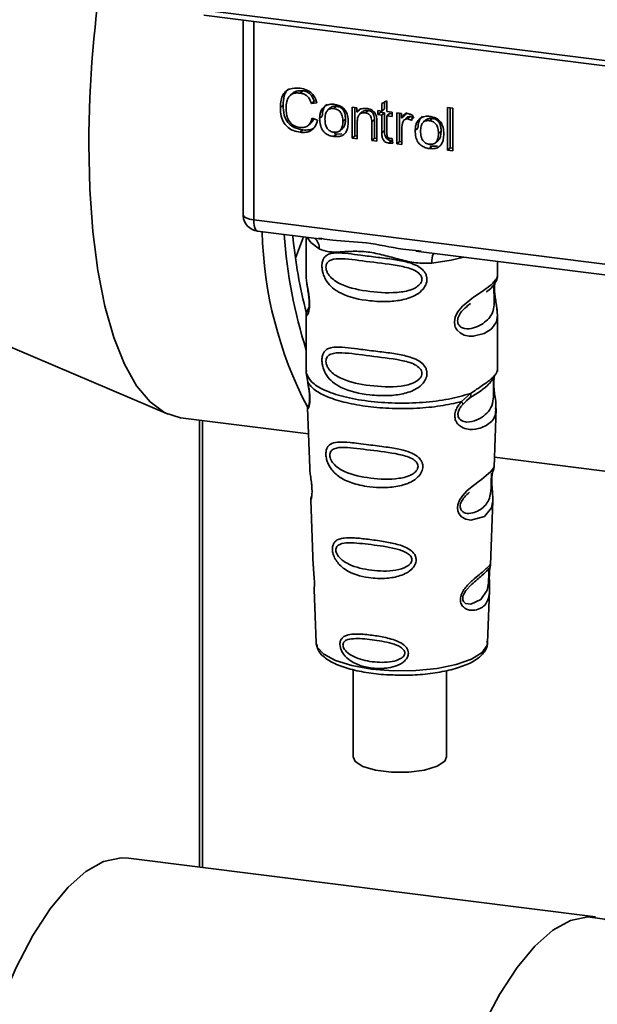
# Paper-space layout 'Blatt1' of a CAD drawing. Units: millimetres. Extents: x 0 to 5940, y 0 to 4200.
# Drawn here: x 4639 to 4667, y 1413 to 1463 of the extents above; entities that cross this region are included whole.
import ezdxf

# ---------------------------------------------------------------- set-up
doc = ezdxf.new("R2010")
doc.units = ezdxf.units.MM
doc.header["$LTSCALE"] = 10

psp = doc.layouts.new('Blatt1')

# ---------------------------------------------------------------- linework, layer by layer
at = {"color": 7, "linetype": 'Continuous', "lineweight": 35}
for p, q in [((4647.642, 1463.27), (4679.187, 1459.296)), ((4647.737, 1462.99), (4679.282, 1459.016)), ((4649.71, 1462.741), (4649.71, 1453.09)), ((4649.713, 1452.994), (4649.713, 1462.741)), ((4650.252, 1462.673), (4650.252, 1452.741)), ((4652.198, 1459.086), (4652.066, 1458.969)), ((4652.703, 1459.209), (4652.57, 1459.092)), ((4651.712, 1458.489), (4651.579, 1458.372)), ((4653.267, 1458.693), (4653.135, 1458.576)), ((4653.411, 1458.606), (4653.135, 1458.576)), ((4653.267, 1458.693), (4653.372, 1458.704)), ((4656.657, 1458.577), (4656.917, 1458.701)), ((4656.657, 1458.194), (4656.657, 1458.577)), ((4656.79, 1458.64), (4656.79, 1458.311)), ((4656.917, 1458.701), (4656.917, 1458.162)), ((4654.081, 1458.348), (4653.948, 1458.231)), ((4654.263, 1458.313), (4654.396, 1458.43)), ((4655.172, 1458.382), (4655.407, 1458.352)), ((4655.172, 1456.835), (4655.172, 1458.382)), ((4655.305, 1458.365), (4655.305, 1456.952)), ((4655.407, 1458.352), (4655.407, 1458.132)), ((4655.54, 1458.249), (4655.407, 1458.132)), ((4655.682, 1458.146), (4655.549, 1458.029)), ((4655.972, 1458.219), (4655.839, 1458.102)), ((4656.463, 1458.219), (4656.657, 1458.194)), ((4656.463, 1458.015), (4656.463, 1458.219)), ((4656.463, 1458.015), (4656.596, 1458.132)), ((4656.657, 1457.991), (4656.463, 1458.015)), ((4656.596, 1458.202), (4656.596, 1458.132)), ((4656.596, 1458.132), (4656.79, 1458.108)), ((4656.79, 1458.311), (4656.657, 1458.194)), ((4656.79, 1458.108), (4656.657, 1457.991)), ((4656.657, 1457.101), (4656.657, 1457.991)), ((4656.79, 1458.108), (4656.79, 1457.217)), ((4656.917, 1458.162), (4657.181, 1458.128)), ((4657.05, 1458.075), (4656.917, 1457.958)), ((4657.05, 1458.075), (4657.181, 1458.058)), ((4657.181, 1458.128), (4657.181, 1457.925)), ((4657.408, 1458.1), (4657.643, 1458.07)), ((4657.408, 1456.553), (4657.408, 1458.1)), ((4657.541, 1458.083), (4657.541, 1456.67)), ((4657.643, 1458.07), (4657.643, 1457.835)), ((4657.916, 1458.117), (4657.776, 1457.952)), ((4659.957, 1458.365), (4660.217, 1458.332)), ((4659.957, 1456.232), (4659.957, 1458.365)), ((4660.09, 1458.348), (4660.09, 1456.349)), ((4660.217, 1458.332), (4660.217, 1456.199)), ((4652.983, 1457.48), (4653.115, 1457.597)), ((4653.168, 1457.838), (4653.448, 1457.731)), ((4653.547, 1457.813), (4653.68, 1457.93)), ((4654.843, 1457.793), (4654.71, 1457.676)), ((4655.432, 1457.645), (4655.432, 1456.802)), ((4656.291, 1457.766), (4656.158, 1457.649)), ((4656.158, 1456.711), (4656.158, 1457.649)), ((4656.291, 1456.828), (4656.291, 1457.766)), ((4656.418, 1457.628), (4656.418, 1456.678)), ((4656.917, 1457.958), (4656.917, 1457.054)), ((4657.181, 1457.925), (4656.917, 1457.958)), ((4657.776, 1457.952), (4657.643, 1457.835)), ((4657.923, 1457.872), (4657.791, 1457.755)), ((4658.09, 1457.911), (4657.957, 1457.794)), ((4658.237, 1457.946), (4658.145, 1457.715)), ((4658.87, 1457.744), (4658.737, 1457.627)), ((4659.052, 1457.71), (4659.185, 1457.827)), ((4652.705, 1457.246), (4652.573, 1457.129)), ((4654.396, 1457.033), (4654.263, 1456.916)), ((4654.396, 1457.033), (4654.283, 1457.06)), ((4654.396, 1457.033), (4654.662, 1457.044)), ((4654.576, 1457.216), (4654.709, 1457.332)), ((4656.79, 1457.217), (4656.657, 1457.101)), ((4657.668, 1457.33), (4657.668, 1456.521)), ((4658.336, 1457.21), (4658.469, 1457.327)), ((4659.632, 1457.189), (4659.499, 1457.072)), ((4655.305, 1456.952), (4655.172, 1456.835)), ((4655.432, 1456.802), (4655.172, 1456.835)), ((4655.305, 1456.952), (4655.432, 1456.936)), ((4656.291, 1456.828), (4656.158, 1456.711)), ((4656.418, 1456.678), (4656.158, 1456.711)), ((4656.418, 1456.812), (4656.291, 1456.828)), ((4657.151, 1456.699), (4657.018, 1456.582)), ((4657.181, 1456.816), (4657.214, 1456.58)), ((4657.541, 1456.67), (4657.408, 1456.553)), ((4657.668, 1456.521), (4657.408, 1456.553)), ((4657.541, 1456.67), (4657.668, 1456.654)), ((4659.365, 1456.612), (4659.498, 1456.729)), ((4659.185, 1456.43), (4659.052, 1456.313)), ((4659.185, 1456.43), (4659.072, 1456.457)), ((4659.185, 1456.43), (4659.451, 1456.441)), ((4659.957, 1456.232), (4660.09, 1456.349)), ((4660.217, 1456.199), (4659.957, 1456.232)), ((4660.217, 1456.333), (4660.09, 1456.349)), ((4617.07, 1455.315), (4645.96, 1443)), ((4649.71, 1453.09), (4649.713, 1452.994)), ((4649.715, 1452.943), (4649.713, 1452.994)), ((4650.252, 1452.741), (4677.377, 1449.323)), ((4650.442, 1452.174), (4653.66, 1451.768)), ((4652.746, 1451.884), (4652.337, 1450.83)), ((4652.874, 1451.867), (4652.874, 1449.916)), ((4653.489, 1451.829), (4653.664, 1451.802)), ((4658.369, 1451.175), (4669.64, 1449.755)), ((4658.372, 1451.209), (4658.64, 1451.18)), ((4662.457, 1449.923), (4662.457, 1450.66)), ((4652.874, 1449.929), (4652.879, 1449.879)), ((4653.01, 1448.348), (4652.904, 1448.122)), ((4660.929, 1448.42), (4661.106, 1448.55)), ((4660.934, 1448.406), (4661.099, 1448.553)), ((4652.874, 1447.979), (4652.874, 1445.151)), ((4662.457, 1445.151), (4662.457, 1447.972)), ((4652.891, 1445.194), (4652.879, 1445.081)), ((4662.418, 1445.12), (4662.44, 1445.194)), ((4652.879, 1445.081), (4652.952, 1444.606)), ((4662.283, 1444.889), (4662.292, 1444.888)), ((4660.652, 1443.636), (4661.104, 1444.045)), ((4660.714, 1443.497), (4660.922, 1443.688)), ((4660.89, 1443.672), (4661.091, 1443.847)), ((4660.922, 1443.688), (4661.048, 1443.804)), ((4652.937, 1443.307), (4653.048, 1440.317)), ((4662.284, 1440.348), (4662.393, 1443.286)), ((4646.578, 1442.831), (4652.984, 1442.024)), ((4647.524, 1420.319), (4647.524, 1442.712)), ((4647.685, 1420.299), (4647.685, 1442.691)), ((4662.303, 1440.85), (4668.964, 1440.01)), ((4662.178, 1439.999), (4662.167, 1439.846)), ((4662.174, 1439.642), (4662.174, 1439.662)), ((4662.175, 1439.64), (4662.174, 1439.642)), ((4653.107, 1438.715), (4653.23, 1435.386)), ((4662.103, 1435.462), (4662.222, 1438.673)), ((4662.087, 1435.384), (4662.083, 1435.388)), ((4662.048, 1434.864), (4662.048, 1434.881)), ((4662.048, 1434.859), (4662.048, 1434.864)), ((4653.273, 1434.23), (4653.372, 1431.557)), ((4661.959, 1431.557), (4662.056, 1434.177)), ((4653.372, 1431.557), (4653.376, 1431.509)), ((4661.959, 1431.557), (4661.958, 1431.601)), ((4655.228, 1430.213), (4655.228, 1425.835)), ((4659.895, 1425.835), (4659.895, 1430.154)), ((4667.362, 1417.82), (4643.977, 1420.766))]:
    psp.add_line(p, q, dxfattribs=at)
at = {"color": 7, "linetype": 'Continuous', "lineweight": 35, "flags": 128}
for points in [[(4646.578, 1442.831), (4646.57, 1442.832), (4645.787, 1443.081), (4645.051, 1443.618), (4644.375, 1444.435), (4643.768, 1445.519), (4643.238, 1446.855), (4642.793, 1448.424), (4642.44, 1450.203), (4642.185, 1452.165), (4642.03, 1454.282), (4641.978, 1456.523)], [(4649.713, 1452.994), (4649.725, 1452.953), (4649.755, 1452.913), (4649.802, 1452.875), (4649.866, 1452.84), (4649.945, 1452.808), (4650.037, 1452.781), (4650.14, 1452.758), (4650.252, 1452.741)], [(4650.252, 1452.741), (4650.257, 1452.593), (4650.274, 1452.46), (4650.301, 1452.348), (4650.338, 1452.261), (4650.382, 1452.203), (4650.433, 1452.175), (4650.442, 1452.174)], [(4652.924, 1451.861), (4653.098, 1451.609), (4653.531, 1451.284)], [(4659.165, 1450.574), (4660.133, 1450.722), (4660.765, 1450.873)], [(4662.289, 1449.398), (4662.292, 1449.244), (4662.305, 1449.079), (4662.349, 1448.761), (4662.404, 1448.445), (4662.457, 1447.971), (4662.401, 1447.63), (4662.173, 1447.296), (4662.151, 1447.276), (4662.148, 1447.273), (4662.148, 1447.273), (4661.793, 1447.05), (4661.243, 1446.914), (4661.046, 1446.918), (4660.788, 1446.973), (4660.581, 1447.078), (4660.43, 1447.222), (4660.375, 1447.308), (4660.353, 1447.354), (4660.343, 1447.378), (4660.342, 1447.381), (4660.321, 1447.447), (4660.3, 1447.633), (4660.34, 1447.864), (4660.456, 1448.11), (4660.7, 1448.416), (4661.263, 1448.872), (4661.689, 1449.156), (4662.148, 1449.495), (4662.148, 1449.495)], [(4662.221, 1438.673), (4662.16, 1438.316), (4661.806, 1437.881), (4661.126, 1437.699), (4660.87, 1437.749), (4660.66, 1437.866), (4660.527, 1438.024), (4660.47, 1438.166), (4660.452, 1438.323), (4660.469, 1438.463), (4660.553, 1438.694), (4660.701, 1438.922), (4660.922, 1439.162), (4661.187, 1439.389), (4661.609, 1439.704), (4661.639, 1439.726), (4661.654, 1439.737), (4661.655, 1439.738), (4661.656, 1439.739), (4661.656, 1439.739), (4661.657, 1439.739), (4661.657, 1439.739), (4661.657, 1439.739), (4661.657, 1439.739), (4662.13, 1440.136), (4662.264, 1440.309), (4662.277, 1440.348)], [(4662.024, 1434.946), (4662.02, 1434.85), (4662.015, 1434.745), (4662, 1434.543), (4661.935, 1434.197), (4661.631, 1433.718), (4661.124, 1433.483), (4660.851, 1433.531), (4660.75, 1433.632), (4660.721, 1433.707), (4660.713, 1433.792), (4660.728, 1433.886), (4660.763, 1433.985), (4660.875, 1434.173), (4661.162, 1434.482), (4661.162, 1434.482)], [(4653.376, 1431.509), (4653.428, 1431.343), (4653.752, 1430.985), (4654.343, 1430.668), (4655.16, 1430.412), (4656.147, 1430.236), (4657.239, 1430.15), (4658.359, 1430.162), (4659.432, 1430.27), (4660.385, 1430.467), (4661.152, 1430.739), (4661.682, 1431.068), (4661.938, 1431.432), (4661.959, 1431.557)], [(4655.228, 1425.835), (4655.322, 1425.616), (4655.711, 1425.361), (4656.349, 1425.17), (4657.151, 1425.069), (4658.009, 1425.071), (4658.806, 1425.177), (4659.435, 1425.371), (4659.811, 1425.628), (4659.895, 1425.835)], [(4643.977, 1420.766), (4643.596, 1420.782), (4642.726, 1420.595), (4641.837, 1420.103), (4640.94, 1419.312), (4640.05, 1418.235), (4639.18, 1416.888), (4638.344, 1415.291), (4637.553, 1413.468), (4636.819, 1411.446), (4636.154, 1409.256), (4635.568, 1406.93), (4635.069, 1404.504), (4634.664, 1402.014), (4634.361, 1399.496), (4634.162, 1396.99)], [(4671.54, 1410.7), (4671.498, 1410.928), (4671.093, 1412.705), (4670.594, 1414.251), (4670.008, 1415.542), (4669.343, 1416.559), (4668.609, 1417.287), (4667.818, 1417.715), (4666.982, 1417.836), (4666.112, 1417.649), (4665.222, 1417.156), (4664.325, 1416.366), (4663.436, 1415.289), (4662.566, 1413.942), (4661.729, 1412.345), (4660.938, 1410.522), (4660.205, 1408.5), (4659.54, 1406.31), (4658.953, 1403.984), (4658.454, 1401.558), (4658.05, 1399.068), (4657.746, 1396.55), (4657.548, 1394.044)]]:
    psp.add_lwpolyline(points, dxfattribs=at)
at = {"color": 7, "linetype": 'Continuous', "lineweight": 35}
for centre, radius, start, end in [((4700.284, 1456.342), 58.306, 170.57393, 179.82193), ((4650.546, 1453.001), 0.833, 183.9529, 262.8192), ((4670.44, 1452.582), 19.777, 181.2637, 207.7605), ((4676.919, 1453.8), 25.211, 184.0789, 197.4947), ((4676.669, 1454.261), 24.576, 185.391, 194.5795), ((4652.868, 1451.313), 0.664, 357.5584, 49.0042), ((4660.239, 1450.645), 1.077, 157.0927, 183.7787)]:
    psp.add_arc(centre, radius, start, end, dxfattribs=at)
for points, knots in [([(4651.579, 1458.372), (4651.585, 1458.495), (4651.594, 1458.721), (4651.698, 1459.015), (4651.892, 1459.237), (4652.201, 1459.358), (4652.444, 1459.341), (4652.577, 1459.332)], [0, 0, 0, 0, 0.218421, 0.401937, 0.566529, 0.765088, 1, 1, 1, 1]), ([(4651.985, 1459.289), (4651.977, 1459.283), (4651.921, 1459.244), (4651.846, 1459.132), (4651.731, 1458.879), (4651.72, 1458.65), (4651.712, 1458.489)], [0, 0, 0, 0, 0.033785, 0.242336, 0.467103, 1, 1, 1, 1]), ([(4652.57, 1459.092), (4652.49, 1459.097), (4652.34, 1459.108), (4652.138, 1459.041), (4651.979, 1458.892), (4651.882, 1458.647), (4651.873, 1458.448), (4651.868, 1458.337)], [0, 0, 0, 0, 0.192254, 0.35926, 0.521395, 0.735618, 1, 1, 1, 1]), ([(4652.2, 1459.084), (4652.224, 1459.105), (4652.28, 1459.155), (4652.447, 1459.221), (4652.598, 1459.214), (4652.703, 1459.209)], [0, 0, 0, 0, 0.183781, 0.432914, 1, 1, 1, 1]), ([(4653.135, 1458.576), (4653.106, 1458.654), (4653.053, 1458.8), (4652.907, 1458.964), (4652.74, 1459.06), (4652.629, 1459.081), (4652.57, 1459.092)], [0, 0, 0, 0, 0.304678, 0.568972, 0.774621, 1, 1, 1, 1]), ([(4652.577, 1459.332), (4652.689, 1459.311), (4652.899, 1459.27), (4653.158, 1459.09), (4653.326, 1458.859), (4653.382, 1458.694), (4653.411, 1458.606)], [0, 0, 0, 0, 0.296923, 0.558196, 0.766816, 1, 1, 1, 1]), ([(4652.703, 1459.209), (4652.769, 1459.196), (4652.895, 1459.171), (4653.064, 1459.06), (4653.194, 1458.895), (4653.242, 1458.763), (4653.267, 1458.693)], [0, 0, 0, 0, 0.254152, 0.485307, 0.724287, 1, 1, 1, 1]), ([(4651.712, 1458.489), (4651.72, 1458.322), (4651.732, 1458.085), (4651.843, 1457.793), (4651.953, 1457.616), (4652.097, 1457.473), (4652.343, 1457.316), (4652.557, 1457.275), (4652.705, 1457.246)], [0, 0, 0, 0, 0.287505, 0.408382, 0.519915, 0.628452, 0.740945, 1, 1, 1, 1]), ([(4653.916, 1458.535), (4653.879, 1458.502), (4653.805, 1458.436), (4653.7, 1458.237), (4653.688, 1458.056), (4653.68, 1457.93)], [0, 0, 0, 0, 0.225205, 0.457802, 1, 1, 1, 1]), ([(4653.783, 1458.418), (4653.863, 1458.463), (4654.008, 1458.546), (4654.184, 1458.534), (4654.263, 1458.529)], [0, 0, 0, 0, 0.5465599, 1, 1, 1, 1]), ([(4654.263, 1458.529), (4654.345, 1458.515), (4654.496, 1458.488), (4654.701, 1458.378), (4654.863, 1458.202), (4654.965, 1457.948), (4654.974, 1457.759), (4654.978, 1457.654)], [0, 0, 0, 0, 0.201655, 0.374479, 0.537307, 0.745907, 1, 1, 1, 1]), ([(4652.573, 1457.129), (4652.46, 1457.149), (4652.249, 1457.187), (4651.963, 1457.344), (4651.739, 1457.595), (4651.599, 1457.955), (4651.586, 1458.224), (4651.579, 1458.372)], [0, 0, 0, 0, 0.199061, 0.370266, 0.532882, 0.743035, 1, 1, 1, 1]), ([(4651.868, 1458.337), (4651.872, 1458.237), (4651.878, 1458.054), (4651.948, 1457.8), (4652.076, 1457.585), (4652.288, 1457.424), (4652.459, 1457.391), (4652.55, 1457.373)], [0, 0, 0, 0, 0.235107, 0.429626, 0.596669, 0.785319, 1, 1, 1, 1]), ([(4653.547, 1457.813), (4653.55, 1457.887), (4653.557, 1458.026), (4653.617, 1458.247), (4653.722, 1458.355), (4653.783, 1458.418)], [0, 0, 0, 0, 0.320528, 0.601623, 1, 1, 1, 1]), ([(4654.263, 1458.313), (4654.228, 1458.316), (4654.161, 1458.321), (4654.068, 1458.305), (4653.988, 1458.268), (4653.923, 1458.209), (4653.874, 1458.13), (4653.824, 1457.989), (4653.819, 1457.867), (4653.815, 1457.78)], [0, 0, 0, 0, 0.125737, 0.239038, 0.345584, 0.452144, 0.565775, 0.692498, 1, 1, 1, 1]), ([(4654.396, 1458.43), (4654.345, 1458.433), (4654.249, 1458.438), (4654.138, 1458.403), (4654.098, 1458.357), (4654.086, 1458.343)], [0, 0, 0, 0, 0.442056, 0.83222, 1, 1, 1, 1]), ([(4654.71, 1457.676), (4654.707, 1457.762), (4654.701, 1457.884), (4654.652, 1458.035), (4654.603, 1458.126), (4654.539, 1458.2), (4654.459, 1458.256), (4654.366, 1458.295), (4654.299, 1458.307), (4654.263, 1458.313)], [0, 0, 0, 0, 0.30528, 0.431504, 0.545057, 0.651774, 0.758829, 0.873019, 1, 1, 1, 1]), ([(4654.843, 1457.793), (4654.841, 1457.859), (4654.836, 1457.98), (4654.791, 1458.148), (4654.707, 1458.29), (4654.568, 1458.396), (4654.456, 1458.418), (4654.396, 1458.43)], [0, 0, 0, 0, 0.235957, 0.431044, 0.598231, 0.786381, 1, 1, 1, 1]), ([(4655.407, 1458.132), (4655.44, 1458.171), (4655.505, 1458.247), (4655.67, 1458.331), (4655.808, 1458.326), (4655.895, 1458.324)], [0, 0, 0, 0, 0.28215, 0.550875, 1, 1, 1, 1]), ([(4655.839, 1458.102), (4655.793, 1458.105), (4655.705, 1458.111), (4655.588, 1458.07), (4655.496, 1457.979), (4655.44, 1457.832), (4655.435, 1457.711), (4655.432, 1457.645)], [0, 0, 0, 0, 0.188066, 0.352527, 0.51442, 0.731139, 1, 1, 1, 1]), ([(4655.972, 1458.219), (4655.926, 1458.222), (4655.839, 1458.227), (4655.736, 1458.197), (4655.698, 1458.155), (4655.686, 1458.142)], [0, 0, 0, 0, 0.438023, 0.821066, 1, 1, 1, 1]), ([(4656.158, 1457.649), (4656.156, 1457.696), (4656.153, 1457.782), (4656.121, 1457.902), (4656.061, 1458.002), (4655.962, 1458.078), (4655.882, 1458.094), (4655.839, 1458.102)], [0, 0, 0, 0, 0.235477, 0.430243, 0.597349, 0.785781, 1, 1, 1, 1]), ([(4655.895, 1458.324), (4655.967, 1458.311), (4656.101, 1458.286), (4656.264, 1458.177), (4656.364, 1458.036), (4656.39, 1457.937), (4656.404, 1457.884)], [0, 0, 0, 0, 0.312664, 0.574738, 0.776203, 1, 1, 1, 1]), ([(4656.291, 1457.766), (4656.289, 1457.813), (4656.286, 1457.899), (4656.254, 1458.019), (4656.193, 1458.119), (4656.094, 1458.195), (4656.014, 1458.211), (4655.972, 1458.219)], [0, 0, 0, 0, 0.235477, 0.430243, 0.597349, 0.785781, 1, 1, 1, 1]), ([(4657.643, 1457.835), (4657.669, 1457.876), (4657.717, 1457.951), (4657.804, 1458.027), (4657.89, 1458.064), (4657.946, 1458.063), (4657.972, 1458.062)], [0, 0, 0, 0, 0.346337, 0.628583, 0.819455, 1, 1, 1, 1]), ([(4657.972, 1458.062), (4658.023, 1458.05), (4658.117, 1458.029), (4658.199, 1457.972), (4658.237, 1457.946)], [0, 0, 0, 0, 0.534001, 1, 1, 1, 1]), ([(4652.55, 1457.373), (4652.635, 1457.369), (4652.798, 1457.361), (4652.993, 1457.469), (4653.112, 1457.637), (4653.148, 1457.768), (4653.168, 1457.838)], [0, 0, 0, 0, 0.283768, 0.538789, 0.752348, 1, 1, 1, 1]), ([(4653.448, 1457.731), (4653.41, 1457.617), (4653.339, 1457.404), (4653.114, 1457.195), (4652.847, 1457.111), (4652.668, 1457.123), (4652.573, 1457.129)], [0, 0, 0, 0, 0.301178, 0.562165, 0.768775, 1, 1, 1, 1]), ([(4653.247, 1457.808), (4653.238, 1457.78), (4653.214, 1457.697), (4653.152, 1457.64), (4653.11, 1457.601)], [0, 0, 0, 0, 0.33381, 1, 1, 1, 1]), ([(4654.263, 1456.916), (4654.182, 1456.931), (4654.03, 1456.958), (4653.824, 1457.071), (4653.662, 1457.252), (4653.561, 1457.512), (4653.552, 1457.706), (4653.547, 1457.813)], [0, 0, 0, 0, 0.198994, 0.370156, 0.532767, 0.742961, 1, 1, 1, 1]), ([(4653.815, 1457.78), (4653.819, 1457.692), (4653.824, 1457.568), (4653.874, 1457.414), (4653.923, 1457.323), (4653.987, 1457.248), (4654.067, 1457.19), (4654.161, 1457.15), (4654.228, 1457.138), (4654.263, 1457.132)], [0, 0, 0, 0, 0.306992, 0.433748, 0.54753, 0.654107, 0.760661, 0.874045, 1, 1, 1, 1]), ([(4654.263, 1457.132), (4654.299, 1457.13), (4654.365, 1457.124), (4654.459, 1457.141), (4654.538, 1457.179), (4654.603, 1457.239), (4654.652, 1457.319), (4654.701, 1457.463), (4654.707, 1457.588), (4654.71, 1457.676)], [0, 0, 0, 0, 0.12424, 0.236371, 0.342205, 0.448588, 0.562556, 0.690045, 1, 1, 1, 1]), ([(4654.978, 1457.654), (4654.975, 1457.561), (4654.968, 1457.389), (4654.894, 1457.165), (4654.756, 1456.994), (4654.535, 1456.899), (4654.358, 1456.91), (4654.263, 1456.916)], [0, 0, 0, 0, 0.224673, 0.412272, 0.577701, 0.772529, 1, 1, 1, 1]), ([(4654.704, 1457.337), (4654.723, 1457.355), (4654.784, 1457.412), (4654.832, 1457.575), (4654.839, 1457.715), (4654.843, 1457.793)], [0, 0, 0, 0, 0.160299, 0.533295, 1, 1, 1, 1]), ([(4656.404, 1457.884), (4656.408, 1457.845), (4656.418, 1457.759), (4656.418, 1457.674), (4656.418, 1457.628)], [0, 0, 0, 0, 0.455529, 1, 1, 1, 1]), ([(4657.711, 1457.63), (4657.697, 1457.577), (4657.672, 1457.48), (4657.669, 1457.377), (4657.668, 1457.33)], [0, 0, 0, 0, 0.5439546, 1, 1, 1, 1]), ([(4657.957, 1457.794), (4657.925, 1457.795), (4657.864, 1457.798), (4657.789, 1457.761), (4657.738, 1457.702), (4657.72, 1457.655), (4657.711, 1457.63)], [0, 0, 0, 0, 0.28223, 0.54083, 0.755643, 1, 1, 1, 1]), ([(4657.925, 1457.871), (4657.928, 1457.874), (4657.948, 1457.896), (4658.006, 1457.913), (4658.061, 1457.912), (4658.09, 1457.911)], [0, 0, 0, 0, 0.085687, 0.512975, 1, 1, 1, 1]), ([(4658.145, 1457.715), (4658.111, 1457.737), (4658.051, 1457.775), (4657.985, 1457.788), (4657.957, 1457.794)], [0, 0, 0, 0, 0.577679, 1, 1, 1, 1]), ([(4658.09, 1457.911), (4658.122, 1457.904), (4658.188, 1457.89), (4658.247, 1457.852), (4658.278, 1457.832)], [0, 0, 0, 0, 0.481627, 1, 1, 1, 1]), ([(4658.336, 1457.21), (4658.339, 1457.284), (4658.346, 1457.422), (4658.406, 1457.644), (4658.511, 1457.752), (4658.572, 1457.815)], [0, 0, 0, 0, 0.320528, 0.601623, 1, 1, 1, 1]), ([(4658.705, 1457.932), (4658.668, 1457.899), (4658.594, 1457.832), (4658.489, 1457.633), (4658.477, 1457.453), (4658.469, 1457.327)], [0, 0, 0, 0, 0.2252049, 0.4578025, 1, 1, 1, 1]), ([(4658.572, 1457.815), (4658.652, 1457.86), (4658.797, 1457.942), (4658.973, 1457.931), (4659.052, 1457.926)], [0, 0, 0, 0, 0.54656, 1, 1, 1, 1]), ([(4659.052, 1457.71), (4659.017, 1457.713), (4658.95, 1457.718), (4658.857, 1457.701), (4658.777, 1457.665), (4658.712, 1457.606), (4658.663, 1457.527), (4658.613, 1457.386), (4658.608, 1457.263), (4658.604, 1457.177)], [0, 0, 0, 0, 0.125737, 0.239038, 0.345584, 0.452144, 0.565775, 0.692498, 1, 1, 1, 1]), ([(4659.185, 1457.827), (4659.134, 1457.829), (4659.039, 1457.835), (4658.927, 1457.8), (4658.887, 1457.753), (4658.875, 1457.74)], [0, 0, 0, 0, 0.4420556, 0.8322204, 1, 1, 1, 1]), ([(4659.052, 1457.926), (4659.134, 1457.911), (4659.285, 1457.885), (4659.49, 1457.774), (4659.652, 1457.598), (4659.754, 1457.345), (4659.763, 1457.155), (4659.767, 1457.051)], [0, 0, 0, 0, 0.201655, 0.374479, 0.537307, 0.745907, 1, 1, 1, 1]), ([(4659.499, 1457.072), (4659.496, 1457.159), (4659.49, 1457.281), (4659.441, 1457.432), (4659.392, 1457.522), (4659.328, 1457.596), (4659.248, 1457.652), (4659.155, 1457.692), (4659.088, 1457.704), (4659.052, 1457.71)], [0, 0, 0, 0, 0.30528, 0.431504, 0.545057, 0.651774, 0.758829, 0.873019, 1, 1, 1, 1]), ([(4659.632, 1457.189), (4659.63, 1457.256), (4659.625, 1457.376), (4659.58, 1457.545), (4659.496, 1457.686), (4659.357, 1457.793), (4659.245, 1457.815), (4659.185, 1457.827)], [0, 0, 0, 0, 0.235957, 0.431044, 0.598231, 0.786381, 1, 1, 1, 1]), ([(4652.705, 1457.246), (4652.811, 1457.241), (4653.01, 1457.232), (4653.232, 1457.302), (4653.307, 1457.389), (4653.324, 1457.409)], [0, 0, 0, 0, 0.4659678, 0.8804238, 1, 1, 1, 1]), ([(4657.018, 1456.582), (4656.977, 1456.589), (4656.899, 1456.604), (4656.794, 1456.67), (4656.713, 1456.776), (4656.664, 1456.925), (4656.66, 1457.038), (4656.657, 1457.101)], [0, 0, 0, 0, 0.182862, 0.3442, 0.505849, 0.72566, 1, 1, 1, 1]), ([(4656.79, 1457.217), (4656.793, 1457.147), (4656.797, 1457.048), (4656.837, 1456.925), (4656.876, 1456.851), (4656.928, 1456.791), (4656.992, 1456.745), (4657.068, 1456.713), (4657.122, 1456.703), (4657.151, 1456.699)], [0, 0, 0, 0, 0.306475, 0.4330337, 0.5466713, 0.6532128, 0.7599133, 0.8736073, 1, 1, 1, 1]), ([(4656.917, 1457.054), (4656.918, 1457.029), (4656.919, 1456.985), (4656.934, 1456.924), (4656.962, 1456.872), (4657.008, 1456.833), (4657.046, 1456.825), (4657.066, 1456.821)], [0, 0, 0, 0, 0.24548, 0.447, 0.615925, 0.798522, 1, 1, 1, 1]), ([(4659.052, 1456.313), (4658.971, 1456.327), (4658.819, 1456.355), (4658.613, 1456.468), (4658.451, 1456.649), (4658.35, 1456.908), (4658.341, 1457.103), (4658.336, 1457.21)], [0, 0, 0, 0, 0.198994, 0.370156, 0.532767, 0.742961, 1, 1, 1, 1]), ([(4658.604, 1457.177), (4658.608, 1457.089), (4658.613, 1456.965), (4658.663, 1456.811), (4658.712, 1456.719), (4658.776, 1456.644), (4658.856, 1456.587), (4658.95, 1456.547), (4659.017, 1456.535), (4659.052, 1456.529)], [0, 0, 0, 0, 0.306992, 0.433748, 0.54753, 0.654107, 0.760661, 0.874045, 1, 1, 1, 1]), ([(4659.052, 1456.529), (4659.088, 1456.526), (4659.154, 1456.521), (4659.248, 1456.538), (4659.327, 1456.576), (4659.392, 1456.635), (4659.441, 1456.716), (4659.49, 1456.86), (4659.496, 1456.984), (4659.499, 1457.072)], [0, 0, 0, 0, 0.12424, 0.236371, 0.342205, 0.448588, 0.562556, 0.690045, 1, 1, 1, 1]), ([(4659.767, 1457.051), (4659.764, 1456.958), (4659.757, 1456.786), (4659.683, 1456.562), (4659.545, 1456.391), (4659.324, 1456.295), (4659.147, 1456.307), (4659.052, 1456.313)], [0, 0, 0, 0, 0.2246731, 0.4122722, 0.5777006, 0.7725293, 1, 1, 1, 1]), ([(4659.493, 1456.734), (4659.512, 1456.751), (4659.573, 1456.809), (4659.621, 1456.972), (4659.628, 1457.112), (4659.632, 1457.189)], [0, 0, 0, 0, 0.160299, 0.533295, 1, 1, 1, 1]), ([(4657.214, 1456.58), (4657.176, 1456.578), (4657.111, 1456.573), (4657.045, 1456.579), (4657.018, 1456.582)], [0, 0, 0, 0, 0.591734, 1, 1, 1, 1]), ([(4657.066, 1456.821), (4657.085, 1456.819), (4657.124, 1456.816), (4657.162, 1456.816), (4657.181, 1456.816)], [0, 0, 0, 0, 0.49957, 1, 1, 1, 1]), ([(4649.716, 1453.095), (4649.714, 1453.082), (4649.705, 1453.032), (4649.711, 1452.98), (4649.715, 1452.943)], [0, 0, 0, 0, 0.2709641, 1, 1, 1, 1]), ([(4653.664, 1451.802), (4653.84, 1451.773), (4654.514, 1451.662), (4655.89, 1451.656), (4657.301, 1451.311), (4658.15, 1451.23), (4658.372, 1451.209)], [0, 0, 0, 0, 0.1308798, 0.5000175, 0.869149, 1, 1, 1, 1]), ([(4659.165, 1450.574), (4658.9, 1450.57), (4658.367, 1450.562), (4657.561, 1450.755), (4656.762, 1450.981), (4655.963, 1451.155), (4655.34, 1451.173), (4654.889, 1451.153), (4654.466, 1451.131), (4653.984, 1451.113), (4653.681, 1451.227), (4653.531, 1451.284)], [0, 0, 0, 0, 0.12455, 0.249954, 0.375378, 0.499928, 0.624498, 0.687186, 0.750025, 0.875449, 1, 1, 1, 1]), ([(4658.925, 1449.765), (4658.922, 1449.719), (4658.916, 1449.627), (4658.858, 1449.457), (4658.709, 1449.221), (4658.332, 1448.925), (4657.723, 1448.716), (4656.921, 1448.629), (4655.828, 1448.683), (4654.869, 1448.894), (4654.212, 1449.298), (4653.94, 1449.59), (4653.784, 1449.866), (4653.707, 1450.084), (4653.666, 1450.294), (4653.657, 1450.509), (4653.697, 1450.708), (4653.779, 1450.862), (4653.909, 1450.985), (4654.115, 1451.067), (4654.629, 1451.111), (4655.427, 1450.988), (4656.427, 1450.867), (4657.232, 1450.768), (4657.882, 1450.652), (4658.354, 1450.49), (4658.655, 1450.312), (4658.83, 1450.114), (4658.912, 1449.928), (4658.921, 1449.818), (4658.925, 1449.765)], [0, 0, 0, 0, 0.0102005, 0.0207559, 0.0392255, 0.0700133, 0.1214434, 0.1748939, 0.2427276, 0.3613144, 0.4041843, 0.4393285, 0.4589125, 0.4765943, 0.4887814, 0.5045468, 0.523557, 0.5397989, 0.5577196, 0.5851956, 0.6173855, 0.7221028, 0.7866186, 0.8441752, 0.8965528, 0.9269858, 0.9531703, 0.974931, 0.9877522, 1, 1, 1, 1]), ([(4658.669, 1449.769), (4658.663, 1449.726), (4658.652, 1449.637), (4658.544, 1449.469), (4658.215, 1449.235), (4657.337, 1449.045), (4656.047, 1449.128), (4654.869, 1449.355), (4654.223, 1449.723), (4654.008, 1449.972), (4653.928, 1450.102), (4653.876, 1450.238), (4653.857, 1450.376), (4653.876, 1450.501), (4653.949, 1450.641), (4654.186, 1450.792), (4654.868, 1450.81), (4656.047, 1450.629), (4657.336, 1450.498), (4658.215, 1450.285), (4658.545, 1450.062), (4658.653, 1449.9), (4658.664, 1449.811), (4658.669, 1449.769)], [0, 0, 0, 0, 0.011634, 0.0239322, 0.0511377, 0.1135471, 0.2499637, 0.3863785, 0.4487743, 0.4633691, 0.4761294, 0.4885166, 0.5000581, 0.511545, 0.5240072, 0.5512273, 0.613625, 0.7500353, 0.8864541, 0.9488432, 0.9760625, 0.9885697, 1, 1, 1, 1]), ([(4652.883, 1449.916), (4652.88, 1449.895), (4652.868, 1449.813), (4652.901, 1449.61), (4652.95, 1449.315), (4653.007, 1448.998), (4653.037, 1448.727), (4653.045, 1448.525), (4653.037, 1448.344), (4653.007, 1448.147), (4652.951, 1447.996), (4652.9, 1447.939), (4652.864, 1447.937), (4652.879, 1447.973), (4652.881, 1447.979)], [0, 0, 0, 0, 0.038522, 0.150739, 0.269455, 0.384595, 0.443191, 0.499906, 0.557331, 0.615323, 0.730747, 0.846167, 0.973349, 1, 1, 1, 1]), ([(4661.911, 1449.132), (4661.918, 1449.137), (4662.087, 1449.257), (4662.306, 1449.495), (4662.382, 1449.672), (4662.42, 1449.76)], [0, 0, 0, 0, 0.019983, 0.510283, 1, 1, 1, 1]), ([(4662.148, 1449.495), (4662.249, 1449.599), (4662.426, 1449.78), (4662.446, 1449.88), (4662.455, 1449.923)], [0, 0, 0, 0, 0.570173, 1, 1, 1, 1]), ([(4662.328, 1449.735), (4662.325, 1449.726), (4662.313, 1449.686), (4662.305, 1449.622), (4662.299, 1449.572)], [0, 0, 0, 0, 0.214411, 1, 1, 1, 1]), ([(4662.457, 1447.968), (4662.446, 1448.127), (4662.43, 1448.367), (4662.362, 1448.731), (4662.328, 1448.967), (4662.309, 1449.15), (4662.301, 1449.33), (4662.308, 1449.491), (4662.319, 1449.562), (4662.325, 1449.599)], [0, 0, 0, 0, 0.359943, 0.545567, 0.637364, 0.727433, 0.816019, 0.905853, 1, 1, 1, 1]), ([(4662.39, 1449.678), (4662.41, 1449.719), (4662.45, 1449.802), (4662.455, 1449.885), (4662.457, 1449.925)], [0, 0, 0, 0, 0.505357, 1, 1, 1, 1]), ([(4652.913, 1449.539), (4652.916, 1449.502), (4652.926, 1449.38), (4652.97, 1449.166), (4653.003, 1448.931), (4653.022, 1448.747), (4653.03, 1448.567), (4653.023, 1448.409), (4653.006, 1448.288), (4652.977, 1448.184), (4652.949, 1448.159), (4652.971, 1448.216), (4652.983, 1448.247)], [0, 0, 0, 0, 0.064693, 0.209498, 0.281098, 0.351339, 0.420442, 0.490536, 0.563967, 0.641999, 0.812399, 1, 1, 1, 1]), ([(4662.284, 1449.496), (4662.282, 1449.467), (4662.278, 1449.41), (4662.276, 1449.287), (4662.278, 1449.146), (4662.284, 1449.003), (4662.291, 1448.861), (4662.301, 1448.581), (4662.267, 1448.111), (4661.948, 1447.659), (4661.333, 1447.29), (4660.781, 1447.264), (4660.549, 1447.413), (4660.474, 1447.554), (4660.454, 1447.678), (4660.473, 1447.817), (4660.548, 1448.005), (4660.715, 1448.232), (4660.857, 1448.344), (4660.934, 1448.406)], [0, 0, 0, 0, 0.020218, 0.039354, 0.05809, 0.078699, 0.0997, 0.123677, 0.226243, 0.450552, 0.674841, 0.777457, 0.822197, 0.84242, 0.861552, 0.880316, 0.900909, 0.945655, 1, 1, 1, 1]), ([(4652.935, 1448.204), (4652.917, 1448.166), (4652.881, 1448.09), (4652.876, 1448.011), (4652.874, 1447.972)], [0, 0, 0, 0, 0.507902, 1, 1, 1, 1]), ([(4658.925, 1445.051), (4658.922, 1445.005), (4658.916, 1444.913), (4658.858, 1444.743), (4658.709, 1444.507), (4658.332, 1444.211), (4657.723, 1444.002), (4656.921, 1443.915), (4655.828, 1443.969), (4654.869, 1444.18), (4654.212, 1444.584), (4653.94, 1444.876), (4653.784, 1445.152), (4653.707, 1445.37), (4653.666, 1445.58), (4653.657, 1445.795), (4653.697, 1445.994), (4653.779, 1446.148), (4653.909, 1446.271), (4654.115, 1446.353), (4654.629, 1446.397), (4655.427, 1446.274), (4656.427, 1446.153), (4657.232, 1446.054), (4657.882, 1445.938), (4658.354, 1445.776), (4658.655, 1445.598), (4658.83, 1445.4), (4658.912, 1445.214), (4658.921, 1445.104), (4658.925, 1445.051)], [0, 0, 0, 0, 0.010201, 0.020756, 0.039226, 0.070013, 0.121443, 0.174894, 0.242728, 0.361314, 0.404184, 0.439328, 0.458912, 0.476594, 0.488781, 0.504547, 0.523557, 0.539799, 0.55772, 0.585196, 0.617386, 0.722103, 0.786619, 0.844175, 0.896553, 0.926986, 0.95317, 0.974931, 0.987752, 1, 1, 1, 1]), ([(4658.669, 1445.055), (4658.663, 1445.011), (4658.652, 1444.922), (4658.544, 1444.755), (4658.215, 1444.521), (4657.337, 1444.331), (4656.047, 1444.414), (4654.869, 1444.641), (4654.223, 1445.009), (4654.008, 1445.258), (4653.928, 1445.388), (4653.876, 1445.524), (4653.857, 1445.662), (4653.876, 1445.787), (4653.949, 1445.927), (4654.186, 1446.078), (4654.868, 1446.096), (4656.047, 1445.915), (4657.336, 1445.784), (4658.215, 1445.571), (4658.545, 1445.347), (4658.653, 1445.185), (4658.664, 1445.097), (4658.669, 1445.055)], [0, 0, 0, 0, 0.011634, 0.023932, 0.051138, 0.113547, 0.249964, 0.386378, 0.448774, 0.463369, 0.476129, 0.488517, 0.500058, 0.511545, 0.524007, 0.551227, 0.613625, 0.750035, 0.886454, 0.948843, 0.976063, 0.98857, 1, 1, 1, 1]), ([(4662.292, 1444.888), (4662.289, 1444.873), (4662.284, 1444.844), (4662.272, 1444.761), (4662.265, 1444.675), (4662.26, 1444.602), (4662.257, 1444.521), (4662.256, 1444.407), (4662.257, 1444.255), (4662.26, 1444.024), (4662.249, 1443.668), (4662.144, 1443.312), (4661.867, 1442.972), (4661.455, 1442.704), (4661.016, 1442.581), (4660.698, 1442.647), (4660.557, 1442.756), (4660.498, 1442.857), (4660.478, 1442.951), (4660.476, 1443.028), (4660.489, 1443.109), (4660.524, 1443.219), (4660.599, 1443.358), (4660.674, 1443.448), (4660.714, 1443.497)], [0, 0, 0, 0, 0.029774, 0.055062, 0.067597, 0.079561, 0.091462, 0.103816, 0.128701, 0.157943, 0.22018, 0.356935, 0.500003, 0.643079, 0.779826, 0.842066, 0.871293, 0.896176, 0.908537, 0.920441, 0.932405, 0.944938, 0.970237, 1, 1, 1, 1]), ([(4661.073, 1443.824), (4661.44, 1444.053), (4662.051, 1444.433), (4662.265, 1444.846), (4662.35, 1445.011)], [0, 0, 0, 0, 0.599919, 1, 1, 1, 1]), ([(4661.104, 1444.045), (4661.312, 1444.185), (4661.737, 1444.471), (4662.171, 1444.776), (4662.402, 1445.037), (4662.415, 1445.105), (4662.418, 1445.12)], [0, 0, 0, 0, 0.293459, 0.601684, 0.911581, 1, 1, 1, 1]), ([(4662.295, 1444.88), (4662.286, 1444.821), (4662.269, 1444.694), (4662.27, 1444.452), (4662.291, 1444.199), (4662.333, 1443.882), (4662.394, 1443.54), (4662.375, 1443.371), (4662.365, 1443.287)], [0, 0, 0, 0, 0.109901, 0.23291, 0.353178, 0.486034, 0.748404, 1, 1, 1, 1]), ([(4652.952, 1444.606), (4652.967, 1444.53), (4652.996, 1444.384), (4653.037, 1444.134), (4653.061, 1443.884), (4653.061, 1443.66), (4653.039, 1443.483), (4652.998, 1443.326), (4652.942, 1443.244), (4652.953, 1443.288), (4652.958, 1443.307)], [0, 0, 0, 0, 0.110949, 0.210935, 0.312894, 0.414426, 0.513845, 0.623647, 0.840498, 1, 1, 1, 1]), ([(4652.958, 1444.547), (4652.97, 1444.481), (4652.993, 1444.353), (4653.027, 1444.134), (4653.043, 1443.952), (4653.047, 1443.823), (4653.045, 1443.707), (4653.033, 1443.594), (4653.008, 1443.489), (4653.001, 1443.487), (4652.997, 1443.485)], [0, 0, 0, 0, 0.137313, 0.26685, 0.390454, 0.451536, 0.512942, 0.638282, 0.769675, 1, 1, 1, 1]), ([(4661.104, 1444.045), (4661.11, 1444.018), (4661.12, 1443.964), (4661.113, 1443.894), (4661.091, 1443.837), (4661.062, 1443.815), (4661.048, 1443.804)], [0, 0, 0, 0, 0.2463354, 0.4999934, 0.7536548, 1, 1, 1, 1]), ([(4652.978, 1443.455), (4652.966, 1443.426), (4652.941, 1443.366), (4652.939, 1443.308), (4652.938, 1443.279)], [0, 0, 0, 0, 0.489373, 1, 1, 1, 1]), ([(4662.365, 1443.287), (4662.367, 1443.184), (4662.37, 1442.871), (4662.104, 1442.554), (4661.59, 1442.26), (4661, 1442.213), (4660.614, 1442.364), (4660.425, 1442.553), (4660.332, 1442.743), (4660.308, 1442.971), (4660.366, 1443.21), (4660.486, 1443.44), (4660.594, 1443.569), (4660.651, 1443.636)], [0, 0, 0, 0, 0.093081, 0.28233, 0.494443, 0.651009, 0.741042, 0.786562, 0.827866, 0.870084, 0.91244, 0.9539, 1, 1, 1, 1]), ([(4660.652, 1443.636), (4660.663, 1443.621), (4660.685, 1443.59), (4660.706, 1443.551), (4660.718, 1443.519), (4660.715, 1443.504), (4660.714, 1443.497)], [0, 0, 0, 0, 0.247773, 0.499989, 0.752211, 1, 1, 1, 1]), ([(4658.72, 1440.388), (4658.717, 1440.343), (4658.711, 1440.251), (4658.643, 1440.064), (4658.471, 1439.833), (4658.215, 1439.654), (4657.959, 1439.534), (4657.572, 1439.402), (4657.169, 1439.344), (4656.78, 1439.328), (4656.415, 1439.329), (4655.962, 1439.369), (4655.334, 1439.493), (4654.834, 1439.671), (4654.435, 1439.93), (4654.213, 1440.141), (4654.056, 1440.356), (4653.965, 1440.538), (4653.912, 1440.687), (4653.882, 1440.805), (4653.862, 1440.935), (4653.859, 1441.056), (4653.871, 1441.161), (4653.899, 1441.274), (4653.961, 1441.397), (4654.127, 1441.549), (4654.478, 1441.632), (4654.973, 1441.6), (4655.507, 1441.539), (4656.105, 1441.463), (4656.708, 1441.389), (4657.25, 1441.305), (4657.655, 1441.227), (4658.06, 1441.114), (4658.365, 1440.958), (4658.529, 1440.819), (4658.623, 1440.708), (4658.702, 1440.567), (4658.714, 1440.447), (4658.72, 1440.388)], [0, 0, 0, 0, 0.011162, 0.022755, 0.047507, 0.077604, 0.094659, 0.113319, 0.172802, 0.188755, 0.205542, 0.259762, 0.298644, 0.366846, 0.398758, 0.426439, 0.446999, 0.465363, 0.474645, 0.483599, 0.493714, 0.505416, 0.513577, 0.521915, 0.53935, 0.558746, 0.605894, 0.668612, 0.70689, 0.749958, 0.820438, 0.850609, 0.877513, 0.916192, 0.948444, 0.959451, 0.969763, 0.985287, 1, 1, 1, 1]), ([(4658.479, 1440.393), (4658.474, 1440.354), (4658.465, 1440.273), (4658.367, 1440.121), (4658.07, 1439.903), (4657.269, 1439.711), (4656.084, 1439.77), (4654.997, 1439.998), (4654.362, 1440.371), (4654.137, 1440.656), (4654.067, 1440.83), (4654.047, 1440.956), (4654.062, 1441.069), (4654.128, 1441.196), (4654.348, 1441.334), (4654.981, 1441.358), (4656.07, 1441.203), (4657.255, 1441.071), (4658.063, 1440.865), (4658.365, 1440.659), (4658.465, 1440.511), (4658.474, 1440.431), (4658.479, 1440.393)], [0, 0, 0, 0, 0.01142, 0.023977, 0.051231, 0.113616, 0.250015, 0.386383, 0.448718, 0.475921, 0.488457, 0.49987, 0.511362, 0.523807, 0.551046, 0.613547, 0.75002, 0.886492, 0.948929, 0.976102, 0.988558, 1, 1, 1, 1]), ([(4653.052, 1440.317), (4653.052, 1440.278), (4653.054, 1440.169), (4653.087, 1439.937), (4653.127, 1439.665), (4653.154, 1439.425), (4653.165, 1439.251), (4653.167, 1439.094), (4653.156, 1438.916), (4653.132, 1438.779), (4653.109, 1438.711), (4653.11, 1438.714), (4653.111, 1438.715)], [0, 0, 0, 0, 0.077126, 0.213904, 0.356938, 0.428212, 0.495577, 0.563253, 0.634092, 0.776688, 0.913831, 1, 1, 1, 1]), ([(4662.234, 1440.172), (4662.248, 1440.203), (4662.276, 1440.265), (4662.282, 1440.328), (4662.285, 1440.359)], [0, 0, 0, 0, 0.506372, 1, 1, 1, 1]), ([(4662.148, 1439.77), (4662.147, 1439.732), (4662.144, 1439.653), (4662.141, 1439.48), (4662.133, 1439.182), (4662.069, 1438.729), (4661.784, 1438.313), (4661.268, 1438.023), (4660.826, 1438.031), (4660.649, 1438.168), (4660.595, 1438.289), (4660.584, 1438.396), (4660.604, 1438.513), (4660.669, 1438.674), (4660.83, 1438.901), (4660.971, 1439.02), (4661.058, 1439.095)], [0, 0, 0, 0, 0.019213, 0.040226, 0.085929, 0.190553, 0.419318, 0.648042, 0.752608, 0.798243, 0.819277, 0.838411, 0.857635, 0.878552, 0.92423, 1, 1, 1, 1]), ([(4662.164, 1440.048), (4662.163, 1440.024), (4662.161, 1439.99), (4662.153, 1439.877), (4662.15, 1439.805), (4662.148, 1439.77)], [0, 0, 0, 0, 0.532131, 0.776477, 1, 1, 1, 1]), ([(4662.174, 1439.662), (4662.174, 1439.669), (4662.172, 1439.726), (4662.175, 1439.833), (4662.185, 1439.967), (4662.201, 1440.073), (4662.224, 1440.17), (4662.244, 1440.207), (4662.239, 1440.194), (4662.239, 1440.193)], [0, 0, 0, 0, 0.017269, 0.15759, 0.301367, 0.453086, 0.614638, 0.968192, 1, 1, 1, 1]), ([(4662.222, 1438.669), (4662.22, 1438.808), (4662.218, 1439.02), (4662.19, 1439.329), (4662.177, 1439.514), (4662.175, 1439.603), (4662.175, 1439.64)], [0, 0, 0, 0, 0.502614, 0.768601, 0.902299, 1, 1, 1, 1]), ([(4653.14, 1438.88), (4653.129, 1438.851), (4653.109, 1438.794), (4653.108, 1438.735), (4653.107, 1438.706)], [0, 0, 0, 0, 0.507555, 1, 1, 1, 1]), ([(4658.383, 1435.711), (4658.38, 1435.668), (4658.374, 1435.581), (4658.308, 1435.415), (4658.16, 1435.224), (4657.903, 1435.042), (4657.486, 1434.866), (4656.828, 1434.753), (4655.869, 1434.799), (4655.088, 1435.03), (4654.607, 1435.39), (4654.405, 1435.617), (4654.294, 1435.811), (4654.223, 1435.996), (4654.188, 1436.149), (4654.186, 1436.345), (4654.231, 1436.521), (4654.349, 1436.667), (4654.531, 1436.765), (4654.835, 1436.823), (4655.311, 1436.816), (4655.973, 1436.744), (4656.705, 1436.644), (4657.424, 1436.506), (4657.961, 1436.316), (4658.246, 1436.074), (4658.362, 1435.894), (4658.376, 1435.771), (4658.383, 1435.711)], [0, 0, 0, 0, 0.012283, 0.025036, 0.049924, 0.077797, 0.11008, 0.172569, 0.258475, 0.377275, 0.410832, 0.439724, 0.465534, 0.471989, 0.493271, 0.506911, 0.528432, 0.552471, 0.580743, 0.613775, 0.67177, 0.741693, 0.813193, 0.876714, 0.939033, 0.963959, 0.98255, 1, 1, 1, 1]), ([(4658.169, 1435.718), (4658.165, 1435.685), (4658.157, 1435.615), (4658.075, 1435.485), (4657.825, 1435.296), (4657.144, 1435.121), (4656.13, 1435.157), (4655.19, 1435.367), (4654.635, 1435.7), (4654.437, 1435.945), (4654.374, 1436.094), (4654.357, 1436.201), (4654.371, 1436.299), (4654.429, 1436.41), (4654.622, 1436.539), (4655.176, 1436.588), (4656.116, 1436.477), (4657.131, 1436.341), (4657.818, 1436.136), (4658.073, 1435.949), (4658.157, 1435.82), (4658.165, 1435.751), (4658.169, 1435.718)], [0, 0, 0, 0, 0.011405, 0.023957, 0.051203, 0.1136, 0.249995, 0.386365, 0.448723, 0.475925, 0.488442, 0.499882, 0.51137, 0.523815, 0.551049, 0.613552, 0.750025, 0.886476, 0.948921, 0.976102, 0.988566, 1, 1, 1, 1]), ([(4653.238, 1435.386), (4653.238, 1435.338), (4653.236, 1435.222), (4653.261, 1435.004), (4653.276, 1434.803), (4653.284, 1434.657), (4653.287, 1434.524), (4653.285, 1434.376), (4653.273, 1434.249), (4653.279, 1434.236), (4653.281, 1434.231)], [0, 0, 0, 0, 0.129381, 0.314941, 0.407297, 0.494911, 0.582607, 0.674732, 0.859808, 1, 1, 1, 1]), ([(4662.048, 1435.012), (4662.047, 1434.965), (4662.044, 1434.869), (4662.047, 1434.666), (4662.06, 1434.324), (4662.055, 1433.948), (4661.963, 1433.622), (4661.777, 1433.38), (4661.503, 1433.217), (4661.207, 1433.166), (4660.957, 1433.212), (4660.779, 1433.306), (4660.659, 1433.446), (4660.606, 1433.604), (4660.596, 1433.738), (4660.617, 1433.881), (4660.683, 1434.072), (4660.877, 1434.381), (4661.215, 1434.702), (4661.566, 1434.985), (4661.842, 1435.214), (4662.024, 1435.387), (4662.099, 1435.483), (4662.101, 1435.467), (4662.102, 1435.462)], [0, 0, 0, 0, 0.015771, 0.032297, 0.065543, 0.134434, 0.204922, 0.275788, 0.346652, 0.417146, 0.454175, 0.486363, 0.519585, 0.536139, 0.551869, 0.567916, 0.584201, 0.617532, 0.68652, 0.756962, 0.827727, 0.89849, 0.968949, 1, 1, 1, 1]), ([(4662.074, 1435.258), (4662.076, 1435.273), (4662.086, 1435.343), (4662.09, 1435.364), (4662.093, 1435.38)], [0, 0, 0, 0, 0.227619, 1, 1, 1, 1]), ([(4662.075, 1435.331), (4662.083, 1435.353), (4662.098, 1435.397), (4662.102, 1435.443), (4662.103, 1435.466)], [0, 0, 0, 0, 0.504867, 1, 1, 1, 1]), ([(4661.162, 1434.482), (4661.35, 1434.644), (4661.728, 1434.969), (4661.89, 1435.12), (4661.971, 1435.196)], [0, 0, 0, 0, 0.500004, 1, 1, 1, 1]), ([(4662.028, 1435.287), (4662.016, 1435.265), (4661.992, 1435.221), (4661.956, 1435.186), (4661.938, 1435.168)], [0, 0, 0, 0, 0.508586, 1, 1, 1, 1]), ([(4661.971, 1435.196), (4661.994, 1435.209), (4662.026, 1435.229), (4662.03, 1435.131), (4662.027, 1435.037), (4662.025, 1434.975), (4662.024, 1434.946)], [0, 0, 0, 0, 0.550036, 0.789419, 0.899182, 1, 1, 1, 1]), ([(4662.068, 1435.261), (4662.068, 1435.258), (4662.063, 1435.232), (4662.055, 1435.144), (4662.05, 1435.056), (4662.048, 1435.012)], [0, 0, 0, 0, 0.0667779, 0.536908, 1, 1, 1, 1]), ([(4662.048, 1434.881), (4662.049, 1434.895), (4662.049, 1434.95), (4662.052, 1435.043), (4662.06, 1435.149), (4662.068, 1435.222), (4662.072, 1435.25), (4662.074, 1435.258)], [0, 0, 0, 0, 0.087058, 0.340596, 0.607662, 0.893501, 1, 1, 1, 1]), ([(4662.055, 1434.158), (4662.056, 1434.263), (4662.057, 1434.427), (4662.05, 1434.655), (4662.048, 1434.785), (4662.048, 1434.841), (4662.048, 1434.859)], [0, 0, 0, 0, 0.495853, 0.780402, 0.929668, 1, 1, 1, 1]), ([(4657.994, 1431.04), (4657.992, 1431.006), (4657.988, 1430.938), (4657.941, 1430.812), (4657.838, 1430.668), (4657.661, 1430.527), (4657.373, 1430.382), (4657.057, 1430.303), (4656.573, 1430.251), (4656.023, 1430.283), (4655.467, 1430.441), (4655.048, 1430.668), (4654.79, 1430.902), (4654.64, 1431.149), (4654.579, 1431.322), (4654.561, 1431.461), (4654.569, 1431.574), (4654.6, 1431.686), (4654.673, 1431.8), (4654.804, 1431.895), (4655.024, 1431.974), (4655.284, 1431.996), (4655.709, 1431.989), (4656.235, 1431.934), (4656.843, 1431.828), (4657.347, 1431.683), (4657.685, 1431.528), (4657.889, 1431.336), (4657.978, 1431.186), (4657.989, 1431.087), (4657.994, 1431.04)], [0, 0, 0, 0, 0.0119195, 0.0241896, 0.0464156, 0.0717854, 0.1005679, 0.1544933, 0.1807507, 0.2665045, 0.3434218, 0.3869093, 0.4398769, 0.4647778, 0.482871, 0.4999428, 0.5118365, 0.5241542, 0.546427, 0.5717719, 0.6006897, 0.6546776, 0.6808817, 0.7664883, 0.8435532, 0.8869403, 0.9398798, 0.964838, 0.9829469, 1, 1, 1, 1]), ([(4653.413, 1431.489), (4653.42, 1431.4), (4653.439, 1431.161), (4653.737, 1430.845), (4654.22, 1430.527), (4654.946, 1430.255), (4655.86, 1430.056), (4656.831, 1429.942), (4657.486, 1429.939), (4657.788, 1429.938)], [0, 0, 0, 0, 0.078524, 0.210268, 0.360604, 0.529871, 0.696256, 0.86017, 1, 1, 1, 1]), ([(4657.815, 1431.048), (4657.812, 1431.021), (4657.806, 1430.965), (4657.741, 1430.859), (4657.541, 1430.707), (4656.996, 1430.556), (4656.175, 1430.575), (4655.405, 1430.757), (4654.944, 1431.035), (4654.778, 1431.234), (4654.726, 1431.354), (4654.712, 1431.441), (4654.723, 1431.521), (4654.772, 1431.614), (4654.934, 1431.727), (4655.392, 1431.792), (4656.162, 1431.719), (4656.985, 1431.59), (4657.535, 1431.399), (4657.739, 1431.239), (4657.806, 1431.131), (4657.812, 1431.075), (4657.815, 1431.048)], [0, 0, 0, 0, 0.011436, 0.023951, 0.051239, 0.113625, 0.249998, 0.386383, 0.448722, 0.47595, 0.488486, 0.499924, 0.51137, 0.523851, 0.551102, 0.613577, 0.750015, 0.886441, 0.948898, 0.976093, 0.988554, 1, 1, 1, 1]), ([(4657.788, 1429.938), (4657.837, 1429.937), (4658.236, 1429.926), (4658.981, 1429.994), (4659.943, 1430.143), (4660.77, 1430.383), (4661.403, 1430.688), (4661.789, 1431.041), (4661.986, 1431.391), (4661.94, 1431.579), (4661.929, 1431.625)], [0, 0, 0, 0, 0.022971, 0.184925, 0.347306, 0.510965, 0.677547, 0.829679, 0.958651, 1, 1, 1, 1])]:
    psp.add_open_spline(points, degree=3, knots=knots, dxfattribs=at)
for points in [[(4652.879, 1445.081), (4652.94, 1444.928), (4653.063, 1444.62), (4653.739, 1444.205), (4654.716, 1443.87), (4655.947, 1443.642), (4657.322, 1443.541), (4658.72, 1443.578), (4660.05, 1443.739), (4660.753, 1443.943), (4661.104, 1444.045)], [(4652.952, 1444.606), (4653.054, 1444.473), (4653.258, 1444.205), (4653.942, 1443.854), (4654.852, 1443.57), (4655.954, 1443.374), (4657.17, 1443.278), (4658.416, 1443.29), (4659.625, 1443.403), (4660.309, 1443.558), (4660.651, 1443.636)]]:
    psp.add_open_spline(points, degree=3, dxfattribs=at)

doc.saveas('drawing.dxf')
